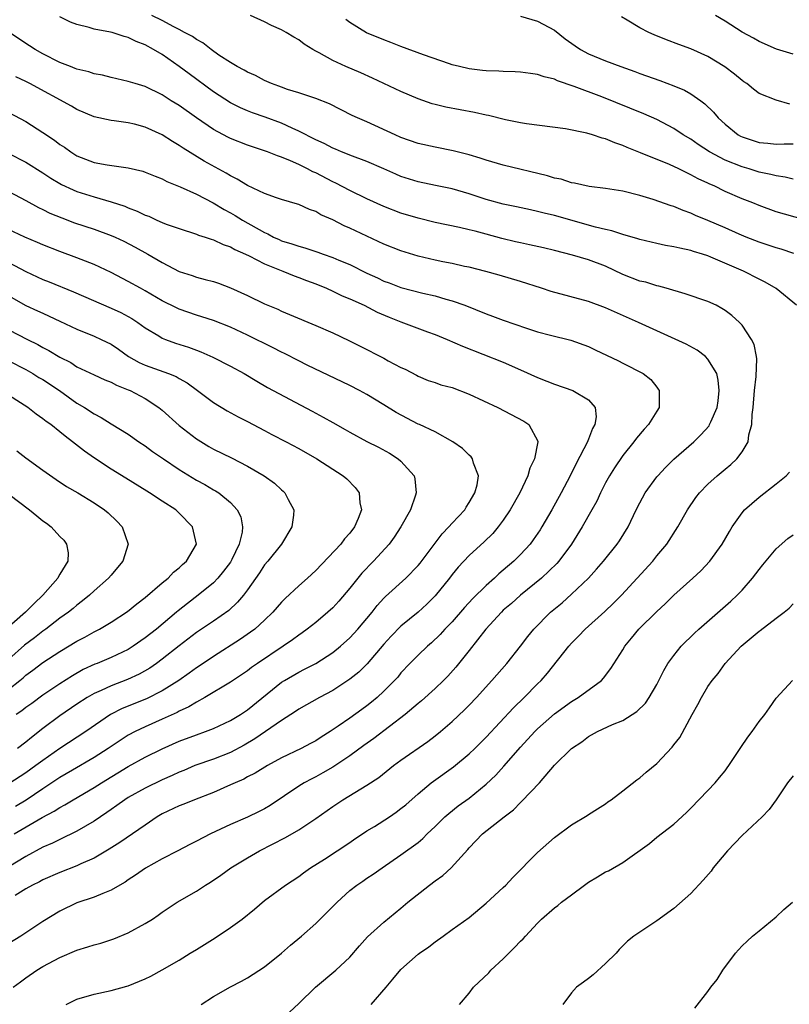
# Model space of a CAD drawing. Units: inches. Extents: x 2529000 to 2532000, y 1545000 to 1548000.
# Drawn here: x 2529544 to 2529635, y 1546835 to 1546951 of the extents above; entities that cross this region are included whole.
import ezdxf

# ---------------------------------------------------------------- set-up
doc = ezdxf.new("R2010")
doc.units = ezdxf.units.IN
doc.header["$MEASUREMENT"] = 0
doc.layers.add('LD25291545_2ft', color=143, linetype='Continuous')

msp = doc.modelspace()

# ---------------------------------------------------------------- linework, layer by layer
at = {"layer": 'LD25291545_2ft'}
for points, elevation in [([(2529635.4, 1546917), (2529633, 1546918.97), (2529631.71, 1546919.71), (2529631, 1546920.06), (2529629.18, 1546921), (2529625.34, 1546922.66), (2529625, 1546922.79), (2529624.37, 1546923), (2529623.31, 1546923.31), (2529623, 1546923.43), (2529621.69, 1546923.69), (2529621, 1546923.87), (2529620.02, 1546924.02), (2529619, 1546924.23), (2529617, 1546924.7), (2529616.78, 1546924.78), (2529615, 1546925.32), (2529613.74, 1546925.74), (2529613, 1546925.89), (2529611.83, 1546926.17), (2529607, 1546927.54), (2529605.8, 1546927.8), (2529605, 1546928.02), (2529604.18, 1546928.18), (2529602.55, 1546928.55), (2529601, 1546928.88), (2529599, 1546929.42), (2529597, 1546930.07), (2529595, 1546930.65), (2529593.06, 1546931.06), (2529591, 1546931.47), (2529589, 1546932.12), (2529588.38, 1546932.38), (2529587, 1546933.02), (2529585, 1546933.85), (2529583, 1546934.6), (2529582.73, 1546934.73), (2529582.02, 1546935), (2529581.31, 1546935.31), (2529581, 1546935.43), (2529579.97, 1546935.97), (2529579, 1546936.4), (2529577, 1546937.44), (2529576.22, 1546937.78), (2529575, 1546938.36), (2529573.08, 1546939.08), (2529571.58, 1546939.58), (2529571, 1546939.81), (2529570.16, 1546940.16), (2529569, 1546940.73), (2529567, 1546942.03), (2529564.15, 1546944.15), (2529563, 1546945.03), (2529561, 1546946.4), (2529559.99, 1546947), (2529559, 1546947.54), (2529557.93, 1546947.93), (2529557, 1546948.41), (2529556.52, 1546948.52), (2529555.12, 1546949), (2529554.95, 1546949.05), (2529553, 1546949.39), (2529552.42, 1546949.58), (2529551, 1546949.92), (2529550.23, 1546950.23), (2529549, 1546950.83)], 7874), ([(2529635.08, 1546923.08), (2529633.58, 1546923.58), (2529633, 1546923.75), (2529632.07, 1546924.07), (2529631, 1546924.41), (2529629.49, 1546925), (2529628.65, 1546925.35), (2529627, 1546926.1), (2529625, 1546926.95), (2529623.55, 1546927.55), (2529623, 1546927.81), (2529622.11, 1546928.11), (2529621, 1546928.59), (2529620.68, 1546928.68), (2529618.59, 1546929.41), (2529617, 1546929.89), (2529615, 1546930.38), (2529613, 1546930.71), (2529611.05, 1546930.95), (2529609.33, 1546931.33), (2529609, 1546931.37), (2529607.78, 1546931.78), (2529607, 1546931.93), (2529606.2, 1546932.2), (2529601, 1546933.45), (2529599, 1546934.03), (2529598.27, 1546934.27), (2529597, 1546934.64), (2529595.13, 1546935.13), (2529593, 1546935.55), (2529591, 1546935.99), (2529589, 1546936.69), (2529588.3, 1546937), (2529585, 1546938.52), (2529583.89, 1546939), (2529583.28, 1546939.28), (2529580.62, 1546940.62), (2529579, 1546941.24), (2529577, 1546941.92), (2529575.68, 1546942.32), (2529575, 1546942.57), (2529574.69, 1546942.69), (2529573.8, 1546943), (2529573.26, 1546943.26), (2529573, 1546943.35), (2529571.95, 1546943.95), (2529571, 1546944.34), (2529570.59, 1546944.59), (2529569.78, 1546945), (2529569, 1546945.47), (2529567.65, 1546946.35), (2529566.72, 1546947), (2529565.77, 1546947.77), (2529565, 1546948.16), (2529564.53, 1546948.53), (2529563.61, 1546949), (2529563, 1546949.34), (2529562.35, 1546949.65), (2529561, 1546950.4), (2529559.79, 1546951)], 7876), ([(2529638.42, 1546926.42), (2529633, 1546927.98), (2529631, 1546928.69), (2529630.25, 1546929), (2529629, 1546929.49), (2529627, 1546930.36), (2529625.72, 1546931), (2529625.22, 1546931.22), (2529625, 1546931.33), (2529623.85, 1546931.85), (2529623, 1546932.32), (2529622.52, 1546932.52), (2529621.6, 1546933), (2529620.49, 1546933.51), (2529617.1, 1546934.9), (2529615.52, 1546935.52), (2529615, 1546935.75), (2529614.06, 1546936.06), (2529613, 1546936.51), (2529612.6, 1546936.6), (2529611.45, 1546937), (2529610.81, 1546937.19), (2529608.3, 1546937.7), (2529603.73, 1546938.27), (2529603, 1546938.4), (2529601.25, 1546938.75), (2529599.25, 1546939.25), (2529599, 1546939.29), (2529597.62, 1546939.62), (2529594.26, 1546940.26), (2529593, 1546940.54), (2529592.64, 1546940.64), (2529591, 1546941.2), (2529589, 1546942.08), (2529585.65, 1546943.65), (2529584.27, 1546944.27), (2529582.53, 1546945), (2529581, 1546945.7), (2529579.4, 1546946.6), (2529579, 1546946.8), (2529578.65, 1546947), (2529577.65, 1546947.65), (2529577, 1546948.12), (2529576.44, 1546948.44), (2529575.55, 1546949), (2529575, 1546949.3), (2529573.83, 1546949.83), (2529573, 1546950.24), (2529571.35, 1546951)], 7878), ([(2529635, 1546931.8), (2529634.04, 1546932.04), (2529633, 1546932.18), (2529632.36, 1546932.36), (2529631, 1546932.63), (2529629.82, 1546933), (2529629, 1546933.23), (2529627, 1546934.04), (2529625.18, 1546935), (2529623.86, 1546935.86), (2529623, 1546936.48), (2529622.11, 1546937), (2529621, 1546937.74), (2529619, 1546938.78), (2529617.46, 1546939.46), (2529612.56, 1546941.44), (2529609.32, 1546942.68), (2529607.34, 1546943.34), (2529607, 1546943.51), (2529605.79, 1546943.79), (2529605, 1546944.09), (2529604.18, 1546944.18), (2529603, 1546944.36), (2529602.4, 1546944.4), (2529601, 1546944.42), (2529600.47, 1546944.47), (2529599, 1546944.5), (2529598.56, 1546944.56), (2529597, 1546944.74), (2529595.85, 1546945), (2529595, 1546945.21), (2529594.69, 1546945.31), (2529591.64, 1546946.36), (2529589, 1546947.34), (2529587.82, 1546947.82), (2529587, 1546948.12), (2529584.95, 1546948.95), (2529583, 1546950.16), (2529582.52, 1546950.52)], 7880), ([(2529603, 1546950.9), (2529605, 1546950.33), (2529607, 1546949.28), (2529608.27, 1546948.27), (2529609.43, 1546947.43), (2529610.06, 1546947), (2529611, 1546946.5), (2529613, 1546945.67), (2529614.79, 1546945), (2529616.42, 1546944.42), (2529617, 1546944.19), (2529619.36, 1546943.36), (2529621, 1546942.75), (2529622.23, 1546942.23), (2529623, 1546941.82), (2529624.16, 1546941), (2529624.64, 1546940.64), (2529625.66, 1546939.66), (2529626.21, 1546939), (2529627, 1546938.24), (2529628.55, 1546937), (2529628.83, 1546936.83), (2529629, 1546936.75), (2529631, 1546936.09), (2529632.03, 1546936.03), (2529633, 1546935.91), (2529633.94, 1546935.94), (2529635, 1546935.93)], 7882), ([(2529634.6, 1546940.6), (2529633, 1546941.06), (2529631, 1546941.86), (2529630.34, 1546942.34), (2529629.56, 1546943), (2529629.22, 1546943.22), (2529629, 1546943.37), (2529628.11, 1546944.11), (2529626.99, 1546944.99), (2529625, 1546946.19), (2529623, 1546947.09), (2529621.58, 1546947.58), (2529620.13, 1546948.13), (2529618.71, 1546948.71), (2529618.05, 1546949), (2529617, 1546949.56), (2529615.54, 1546950.46), (2529614.85, 1546950.85)], 7884), ([(2529635, 1546946.45), (2529633.03, 1546947.03), (2529631, 1546947.93), (2529630.33, 1546948.33), (2529629, 1546949.04), (2529627, 1546950.33), (2529625.88, 1546951)], 7886), ([(2529549.75, 1546835), (2529551, 1546835.6), (2529553, 1546836.18), (2529555, 1546836.62), (2529556.86, 1546837.14), (2529557, 1546837.18), (2529559, 1546837.99), (2529559.68, 1546838.32), (2529561, 1546839.04), (2529563, 1546840.19), (2529564.28, 1546841), (2529565, 1546841.43), (2529567.2, 1546842.8), (2529569, 1546844.01), (2529570.38, 1546845), (2529571.82, 1546846.18), (2529573, 1546847.18), (2529575.44, 1546849), (2529577, 1546850.01), (2529577.56, 1546850.44), (2529578.39, 1546851), (2529580.04, 1546852.04), (2529581.52, 1546853), (2529583, 1546853.99), (2529583.59, 1546854.41), (2529584.47, 1546855), (2529585, 1546855.35), (2529585.88, 1546855.88), (2529587.64, 1546857), (2529588.45, 1546857.55), (2529589, 1546857.96), (2529589.58, 1546858.42), (2529591, 1546859.68), (2529592.55, 1546861), (2529592.8, 1546861.2), (2529595.15, 1546862.85), (2529597, 1546864.37), (2529597.66, 1546865), (2529599, 1546866.34), (2529602.2, 1546869.8), (2529603.45, 1546871), (2529605, 1546872.59), (2529605.42, 1546873), (2529606.17, 1546873.83), (2529608.68, 1546877), (2529609, 1546877.36), (2529609.83, 1546878.17), (2529610.61, 1546879), (2529612.91, 1546881.09), (2529613.93, 1546882.07), (2529614.86, 1546883), (2529616.71, 1546885), (2529618.52, 1546887), (2529619, 1546887.6), (2529620.17, 1546889), (2529621.47, 1546891), (2529622.6, 1546893), (2529623.56, 1546894.44), (2529624, 1546895), (2529625, 1546896.02), (2529626.07, 1546897), (2529627, 1546897.78), (2529627.68, 1546898.32), (2529628.39, 1546899), (2529629, 1546899.8), (2529629.71, 1546901), (2529629.8, 1546901.8), (2529630.14, 1546903), (2529630.18, 1546904.18), (2529630.29, 1546905), (2529630.46, 1546907), (2529630.66, 1546908.66), (2529630.73, 1546910.73), (2529630.69, 1546911), (2529630.4, 1546912.4), (2529630.11, 1546913), (2529629, 1546914.66), (2529628.68, 1546915), (2529627.8, 1546915.8), (2529627, 1546916.39), (2529626.64, 1546916.64), (2529625.95, 1546917), (2529625, 1546917.44), (2529622.34, 1546918.34), (2529620.11, 1546919), (2529619.25, 1546919.25), (2529619, 1546919.29), (2529617.7, 1546919.7), (2529617, 1546919.85), (2529615, 1546920.62), (2529613, 1546921.58), (2529611, 1546922.33), (2529609.12, 1546922.88), (2529607, 1546923.42), (2529605.73, 1546923.73), (2529604.09, 1546924.09), (2529603, 1546924.31), (2529602.44, 1546924.44), (2529600.84, 1546924.84), (2529599, 1546925.36), (2529597.68, 1546925.68), (2529597, 1546925.87), (2529595.87, 1546926.13), (2529593, 1546926.71), (2529591, 1546927.22), (2529589, 1546927.82), (2529587, 1546928.58), (2529585, 1546929.48), (2529583, 1546930.46), (2529581.34, 1546931.34), (2529581, 1546931.49), (2529579, 1546932.52), (2529578.66, 1546932.66), (2529578.03, 1546933), (2529577, 1546933.51), (2529576.05, 1546933.95), (2529575, 1546934.38), (2529574.52, 1546934.52), (2529573.35, 1546935), (2529573, 1546935.13), (2529571, 1546935.78), (2529569, 1546936.56), (2529568.71, 1546936.71), (2529567, 1546937.63), (2529565, 1546939), (2529563, 1546940.42), (2529562.06, 1546941), (2529561, 1546941.69), (2529559, 1546942.66), (2529557.82, 1546943), (2529557, 1546943.27), (2529555, 1546943.72), (2529553.99, 1546943.99), (2529553, 1546944.15), (2529552.37, 1546944.37), (2529551, 1546944.7), (2529550.79, 1546944.79), (2529550.23, 1546945), (2529549, 1546945.49), (2529547, 1546946.49), (2529546.1, 1546947), (2529545.44, 1546947.44), (2529545, 1546947.71), (2529543.1, 1546949)], 7872), ([(2529543.53, 1546837), (2529544.36, 1546837.64), (2529545, 1546838.1), (2529546.31, 1546839), (2529547, 1546839.43), (2529549, 1546840.51), (2529551, 1546841.36), (2529552.27, 1546841.73), (2529553, 1546841.99), (2529553.81, 1546842.19), (2529555.31, 1546842.69), (2529557, 1546843.39), (2529559, 1546844.49), (2529559.84, 1546845), (2529560.54, 1546845.46), (2529561, 1546845.82), (2529561.71, 1546846.29), (2529562.74, 1546847), (2529565, 1546848.28), (2529566.07, 1546849), (2529566.67, 1546849.33), (2529567.86, 1546850.14), (2529569.05, 1546851), (2529571, 1546852.18), (2529572.42, 1546853), (2529575.44, 1546854.56), (2529577, 1546855.49), (2529579, 1546856.79), (2529581, 1546858.22), (2529582.18, 1546859), (2529584.29, 1546860.29), (2529585, 1546860.7), (2529586.39, 1546861.61), (2529588.11, 1546863), (2529589, 1546863.66), (2529592.15, 1546865.85), (2529593, 1546866.49), (2529593.64, 1546867), (2529595, 1546868.17), (2529596.45, 1546869.55), (2529597, 1546870.11), (2529597.84, 1546871), (2529599.67, 1546873), (2529601.43, 1546875), (2529603, 1546877), (2529603.86, 1546878.14), (2529604.56, 1546879), (2529606.53, 1546881), (2529607.89, 1546882.11), (2529609, 1546883.1), (2529610.98, 1546885), (2529611.94, 1546886.06), (2529612.74, 1546887), (2529614.37, 1546889), (2529614.63, 1546889.37), (2529615.64, 1546891), (2529616.59, 1546893), (2529617, 1546893.81), (2529617.65, 1546895), (2529619, 1546896.86), (2529619.11, 1546897), (2529620.02, 1546897.98), (2529621, 1546898.95), (2529623.33, 1546901), (2529624.18, 1546901.82), (2529625.13, 1546902.87), (2529625.2, 1546903), (2529625.32, 1546903.32), (2529626.07, 1546905), (2529626.19, 1546905.81), (2529626.33, 1546907), (2529626.2, 1546908.2), (2529626.03, 1546909), (2529625, 1546910.7), (2529624.71, 1546911), (2529623.74, 1546911.74), (2529622.44, 1546912.44), (2529619, 1546913.99), (2529616.85, 1546915), (2529613, 1546916.71), (2529611, 1546917.45), (2529606.62, 1546918.62), (2529605.49, 1546919), (2529603, 1546919.79), (2529600.53, 1546920.53), (2529598.96, 1546920.96), (2529597, 1546921.46), (2529596.43, 1546921.57), (2529595, 1546921.9), (2529593.89, 1546922.11), (2529593, 1546922.3), (2529591, 1546922.75), (2529589, 1546923.37), (2529587, 1546924.18), (2529583, 1546926.06), (2529582.34, 1546926.34), (2529581, 1546927.03), (2529579.61, 1546927.61), (2529579, 1546928), (2529578.25, 1546928.25), (2529577, 1546928.84), (2529576.88, 1546928.88), (2529575, 1546929.4), (2529574.4, 1546929.6), (2529573, 1546930.1), (2529571, 1546931.06), (2529569.8, 1546931.8), (2529569, 1546932.19), (2529568.51, 1546932.51), (2529565.92, 1546933.92), (2529563.45, 1546935.45), (2529563, 1546935.76), (2529562.21, 1546936.21), (2529560.99, 1546937), (2529559, 1546937.9), (2529557.76, 1546938.24), (2529557, 1546938.42), (2529555.35, 1546938.65), (2529555, 1546938.68), (2529553, 1546939.12), (2529551, 1546939.95), (2529550.34, 1546940.34), (2529545.47, 1546943), (2529545, 1546943.24), (2529543.81, 1546943.81)], 7870), ([(2529543, 1546939.6), (2529545, 1546938.55), (2529547, 1546937.28), (2529548.36, 1546936.36), (2529549, 1546935.87), (2529549.53, 1546935.53), (2529550.28, 1546935), (2529551, 1546934.55), (2529553, 1546933.76), (2529554.53, 1546933.47), (2529557, 1546933.13), (2529558.73, 1546932.73), (2529559, 1546932.63), (2529560.15, 1546932.15), (2529561, 1546931.82), (2529561.52, 1546931.52), (2529563.12, 1546930.88), (2529565, 1546930.03), (2529566.98, 1546929.02), (2529568.25, 1546928.25), (2529569, 1546927.86), (2529569.55, 1546927.55), (2529570.42, 1546927), (2529573, 1546925.53), (2529573.38, 1546925.38), (2529574.06, 1546925), (2529574.7, 1546924.7), (2529575, 1546924.58), (2529576.21, 1546924.21), (2529577, 1546923.92), (2529577.74, 1546923.74), (2529579.24, 1546923.24), (2529579.86, 1546923), (2529581, 1546922.61), (2529581.71, 1546922.29), (2529583, 1546921.77), (2529585, 1546920.78), (2529586.23, 1546920.23), (2529587, 1546919.85), (2529587.63, 1546919.63), (2529589, 1546919.09), (2529591.58, 1546918.42), (2529593, 1546918.1), (2529594.27, 1546917.73), (2529595, 1546917.54), (2529596.5, 1546917), (2529599, 1546915.99), (2529599.73, 1546915.73), (2529601, 1546915.24), (2529603.7, 1546914.3), (2529605, 1546913.88), (2529606.52, 1546913.48), (2529608.9, 1546912.9), (2529611, 1546912.15), (2529611.79, 1546911.79), (2529614.49, 1546910.49), (2529615, 1546910.22), (2529617.4, 1546909), (2529618.29, 1546908.29), (2529619, 1546907.38), (2529619.18, 1546907.18), (2529619.29, 1546907), (2529619.26, 1546906.74), (2529619.26, 1546905), (2529619, 1546904.6), (2529618.04, 1546903), (2529617.53, 1546902.47), (2529616.6, 1546901.4), (2529616.31, 1546901), (2529615, 1546899.38), (2529614.05, 1546897.95), (2529613.47, 1546897), (2529613, 1546896.17), (2529612.39, 1546895), (2529611.96, 1546894.04), (2529611.39, 1546893), (2529610.26, 1546891), (2529608.98, 1546889), (2529607.52, 1546887), (2529607.28, 1546886.72), (2529605.48, 1546885), (2529603.02, 1546883), (2529601.96, 1546882.04), (2529601, 1546881.22), (2529600.77, 1546881), (2529598.94, 1546879), (2529597, 1546876.5), (2529595.45, 1546874.55), (2529594.49, 1546873.51), (2529593.99, 1546873), (2529593, 1546872.06), (2529591.4, 1546870.6), (2529591, 1546870.28), (2529589.47, 1546869), (2529585.83, 1546866.17), (2529584.65, 1546865.35), (2529583, 1546864.14), (2529581, 1546862.81), (2529579.85, 1546862.15), (2529579, 1546861.7), (2529578.53, 1546861.47), (2529577.65, 1546861), (2529577, 1546860.59), (2529573.66, 1546858.34), (2529573, 1546857.95), (2529572.37, 1546857.63), (2529571, 1546856.97), (2529569, 1546856.1), (2529566.66, 1546855), (2529565, 1546854.13), (2529564.24, 1546853.76), (2529562.84, 1546853), (2529561, 1546852.07), (2529559.03, 1546850.97), (2529557.85, 1546850.15), (2529557, 1546849.59), (2529556.66, 1546849.34), (2529556.04, 1546849), (2529555, 1546848.38), (2529554.02, 1546848.02), (2529553, 1546847.58), (2529551, 1546846.92), (2529549, 1546845.93), (2529547, 1546844.71), (2529544.4, 1546843), (2529543, 1546842.12)], 7868), ([(2529543, 1546934.8), (2529545, 1546933.8), (2529547, 1546932.55), (2529547.93, 1546931.93), (2529549, 1546931.28), (2529549.18, 1546931.18), (2529550.54, 1546930.54), (2529551, 1546930.36), (2529553, 1546929.72), (2529555, 1546929.15), (2529556.62, 1546928.62), (2529557, 1546928.45), (2529558.06, 1546928.06), (2529559, 1546927.59), (2529559.44, 1546927.44), (2529560.36, 1546927), (2529561, 1546926.71), (2529561.47, 1546926.53), (2529563, 1546925.99), (2529565, 1546925.35), (2529565.24, 1546925.24), (2529566.03, 1546925), (2529566.75, 1546924.75), (2529567, 1546924.68), (2529568.13, 1546924.13), (2529569, 1546923.85), (2529569.53, 1546923.53), (2529570.77, 1546923), (2529571.21, 1546922.79), (2529573, 1546921.85), (2529575.16, 1546921), (2529576.46, 1546920.46), (2529577, 1546920.28), (2529577.91, 1546919.91), (2529579, 1546919.51), (2529580.26, 1546919), (2529581, 1546918.67), (2529582.11, 1546918.11), (2529583, 1546917.76), (2529584.67, 1546917), (2529586.21, 1546916.21), (2529587.61, 1546915.61), (2529589, 1546915.06), (2529592.11, 1546913.89), (2529593, 1546913.57), (2529594.41, 1546913), (2529596.21, 1546912.21), (2529601, 1546910.32), (2529603, 1546909.44), (2529605, 1546908.53), (2529606.1, 1546908.1), (2529607, 1546907.73), (2529609.17, 1546907), (2529611, 1546905.93), (2529611.78, 1546905), (2529611.9, 1546903.9), (2529611.73, 1546903), (2529611.46, 1546902.54), (2529611, 1546901.28), (2529610.91, 1546901.09), (2529610.89, 1546901), (2529609.56, 1546898.44), (2529608.85, 1546897), (2529607.8, 1546895), (2529606.68, 1546893), (2529605.53, 1546891), (2529605.33, 1546890.67), (2529604.51, 1546889.49), (2529604.14, 1546889), (2529603, 1546887.77), (2529602.23, 1546887), (2529601, 1546885.93), (2529600.49, 1546885.51), (2529599.96, 1546885), (2529599, 1546884.15), (2529597.41, 1546882.59), (2529596.45, 1546881.55), (2529595, 1546879.88), (2529594.15, 1546879), (2529593.61, 1546878.39), (2529592.59, 1546877.41), (2529592.1, 1546877), (2529591, 1546875.96), (2529590.05, 1546875), (2529589, 1546873.88), (2529588.61, 1546873.39), (2529588.25, 1546873), (2529587, 1546871.75), (2529586.19, 1546871), (2529585.54, 1546870.46), (2529585, 1546870.01), (2529584.42, 1546869.58), (2529583, 1546868.57), (2529581.62, 1546867.62), (2529580.68, 1546867), (2529579.64, 1546866.36), (2529579, 1546865.92), (2529578.4, 1546865.6), (2529577.29, 1546865), (2529575, 1546863.91), (2529573.33, 1546863), (2529571.88, 1546862.12), (2529571, 1546861.67), (2529570.57, 1546861.43), (2529569.54, 1546861), (2529569, 1546860.74), (2529567, 1546859.85), (2529564.79, 1546859), (2529563.52, 1546858.48), (2529563, 1546858.29), (2529561, 1546857.34), (2529560.42, 1546857), (2529559, 1546856.03), (2529557.53, 1546855), (2529556.02, 1546853.98), (2529554.79, 1546853.21), (2529553, 1546852.15), (2529551.47, 1546851.47), (2529551, 1546851.24), (2529549, 1546850.48), (2529547, 1546849.61), (2529546.61, 1546849.39), (2529545.8, 1546849), (2529545, 1546848.54), (2529543.76, 1546847.76)], 7866), ([(2529543, 1546930.34), (2529545, 1546929.31), (2529546.47, 1546928.47), (2529547, 1546928.24), (2529547.82, 1546927.82), (2529549.24, 1546927.24), (2529550.69, 1546926.69), (2529553, 1546925.92), (2529555, 1546925.2), (2529555.46, 1546925), (2529556.51, 1546924.51), (2529557.82, 1546923.82), (2529559.29, 1546923), (2529561, 1546922.01), (2529563, 1546920.96), (2529564.49, 1546920.49), (2529565, 1546920.31), (2529566.04, 1546920.04), (2529567, 1546919.78), (2529567.58, 1546919.58), (2529569, 1546919.04), (2529571, 1546918.14), (2529573, 1546917.18), (2529574.54, 1546916.54), (2529575, 1546916.32), (2529575.94, 1546915.94), (2529579, 1546914.64), (2529581, 1546913.76), (2529582.87, 1546912.87), (2529584.21, 1546912.21), (2529587, 1546910.78), (2529587.51, 1546910.49), (2529589, 1546909.72), (2529589.49, 1546909.49), (2529590.8, 1546908.8), (2529591, 1546908.67), (2529592.19, 1546908.19), (2529593, 1546907.93), (2529593.68, 1546907.68), (2529595, 1546907.34), (2529597, 1546906.57), (2529600.35, 1546905), (2529603.39, 1546903.39), (2529604, 1546903), (2529605.06, 1546901.06), (2529605.06, 1546901), (2529604.66, 1546899), (2529604.11, 1546897.89), (2529603.88, 1546897), (2529602.95, 1546895), (2529601.81, 1546893), (2529601, 1546891.81), (2529600.4, 1546891), (2529599.76, 1546890.24), (2529598.76, 1546889.24), (2529597, 1546887.67), (2529595.7, 1546886.3), (2529595, 1546885.42), (2529594.69, 1546885), (2529593, 1546882.93), (2529592.04, 1546881.96), (2529591, 1546881.01), (2529589, 1546879.35), (2529587.83, 1546878.17), (2529587, 1546877.25), (2529585.05, 1546874.95), (2529584.04, 1546873.96), (2529583, 1546873.13), (2529581, 1546871.81), (2529579.46, 1546871), (2529577, 1546869.62), (2529576.64, 1546869.36), (2529575, 1546868.31), (2529571.87, 1546866.13), (2529570.6, 1546865.4), (2529569, 1546864.56), (2529567, 1546863.77), (2529564.84, 1546863), (2529563.55, 1546862.45), (2529563, 1546862.23), (2529562.17, 1546861.83), (2529561, 1546861.33), (2529559, 1546860.37), (2529557, 1546859.25), (2529556.61, 1546859), (2529555.69, 1546858.31), (2529555, 1546857.85), (2529554.51, 1546857.49), (2529553.74, 1546857), (2529553, 1546856.5), (2529551, 1546855.33), (2529549, 1546854.35), (2529548.11, 1546853.89), (2529547, 1546853.42), (2529545, 1546852.35), (2529543, 1546851.14)], 7864), ([(2529543.65, 1546855), (2529546.9, 1546856.9), (2529548.34, 1546857.66), (2529549, 1546858.11), (2529549.59, 1546858.41), (2529550.55, 1546859), (2529553, 1546860.44), (2529553.86, 1546861), (2529557, 1546862.9), (2529559, 1546863.99), (2529561, 1546864.98), (2529563, 1546865.88), (2529565, 1546866.63), (2529566.09, 1546867), (2529567, 1546867.35), (2529569, 1546868.28), (2529570.19, 1546869), (2529571, 1546869.54), (2529575, 1546872.79), (2529575.34, 1546873), (2529577, 1546873.96), (2529577.7, 1546874.3), (2529579.01, 1546874.99), (2529581, 1546876.27), (2529581.91, 1546877), (2529583, 1546877.98), (2529583.93, 1546879), (2529585.62, 1546881), (2529586.22, 1546881.78), (2529587, 1546882.64), (2529587.17, 1546882.83), (2529589.58, 1546885), (2529591, 1546886.47), (2529591.24, 1546886.76), (2529593.81, 1546890.19), (2529594.62, 1546891), (2529595, 1546891.45), (2529596.47, 1546893), (2529596.65, 1546893.34), (2529597, 1546893.85), (2529597.67, 1546895), (2529597.94, 1546895.94), (2529598.1, 1546897), (2529597.51, 1546898.49), (2529597.39, 1546899), (2529597.22, 1546899.22), (2529597, 1546899.41), (2529596.2, 1546900.2), (2529595.09, 1546901), (2529593, 1546902.14), (2529591.18, 1546903), (2529591, 1546903.07), (2529588.42, 1546904.42), (2529587, 1546905.34), (2529585, 1546906.55), (2529584.15, 1546907), (2529583, 1546907.58), (2529578.01, 1546909.99), (2529577, 1546910.49), (2529575.35, 1546911.35), (2529575, 1546911.51), (2529574.02, 1546912.02), (2529573, 1546912.51), (2529572.03, 1546913), (2529571, 1546913.5), (2529569, 1546914.42), (2529567, 1546915.2), (2529565.66, 1546915.66), (2529565, 1546915.86), (2529563, 1546916.54), (2529562.69, 1546916.69), (2529561, 1546917.53), (2529559, 1546918.69), (2529558.43, 1546919), (2529557, 1546919.81), (2529555, 1546920.84), (2529553, 1546921.79), (2529551, 1546922.58), (2529549, 1546923.3), (2529547, 1546924.09), (2529546.38, 1546924.38), (2529544.89, 1546925), (2529542.23, 1546926.23)], 7862), ([(2529543, 1546922.01), (2529545, 1546920.97), (2529547, 1546920.03), (2529547.74, 1546919.74), (2529550.59, 1546918.59), (2529555, 1546916.68), (2529556.14, 1546916.14), (2529557.44, 1546915.44), (2529558.13, 1546915), (2529559, 1546914.36), (2529560.58, 1546913.42), (2529561, 1546913.16), (2529561.39, 1546913), (2529562.57, 1546912.57), (2529564.09, 1546912.09), (2529565, 1546911.73), (2529565.54, 1546911.54), (2529566.92, 1546910.92), (2529569, 1546909.87), (2529570.59, 1546909), (2529572.09, 1546908.09), (2529573.36, 1546907.36), (2529578.59, 1546904.59), (2529579.89, 1546903.89), (2529581, 1546903.24), (2529582.44, 1546902.44), (2529583, 1546902.1), (2529585, 1546901.03), (2529586.36, 1546900.36), (2529587.64, 1546899.64), (2529588.67, 1546899), (2529589, 1546898.71), (2529590.54, 1546897), (2529590.64, 1546896.64), (2529590.79, 1546895), (2529590.71, 1546894.71), (2529590.11, 1546893), (2529589, 1546891), (2529588.2, 1546889.8), (2529587.6, 1546889), (2529585.78, 1546887), (2529584.41, 1546885.59), (2529583, 1546883.82), (2529581.7, 1546882.3), (2529581, 1546881.53), (2529580.42, 1546881), (2529579, 1546879.81), (2529577.98, 1546879), (2529577.41, 1546878.59), (2529577, 1546878.31), (2529576.26, 1546877.74), (2529575.19, 1546877), (2529572.18, 1546875), (2529571.48, 1546874.52), (2529571, 1546874.14), (2529569, 1546872.8), (2529566, 1546871), (2529565, 1546870.46), (2529564.1, 1546869.9), (2529563, 1546869.4), (2529562.75, 1546869.25), (2529561, 1546868.44), (2529559, 1546867.56), (2529557.83, 1546867), (2529557, 1546866.56), (2529556.05, 1546865.95), (2529554.66, 1546865), (2529553, 1546863.94), (2529550.48, 1546862.48), (2529549, 1546861.6), (2529547, 1546860.29), (2529545.03, 1546858.97), (2529543.78, 1546858.22)], 7860), ([(2529543, 1546918.1), (2529545, 1546916.99), (2529546.37, 1546916.37), (2529547, 1546916.06), (2529547.74, 1546915.74), (2529549, 1546915.13), (2529551, 1546914.19), (2529553, 1546913.39), (2529553.85, 1546913), (2529555, 1546912.43), (2529555.86, 1546911.86), (2529557.04, 1546911), (2529558.29, 1546910.29), (2529559, 1546909.97), (2529561.75, 1546909), (2529562.64, 1546908.64), (2529563, 1546908.42), (2529563.91, 1546907.91), (2529565.14, 1546907), (2529567, 1546905.61), (2529568.61, 1546904.61), (2529569.9, 1546903.9), (2529571, 1546903.36), (2529573, 1546902.33), (2529573.86, 1546901.86), (2529575.52, 1546901), (2529577, 1546900.2), (2529579.14, 1546899), (2529582.22, 1546897), (2529582.63, 1546896.63), (2529583.64, 1546895.64), (2529584.11, 1546895), (2529584.19, 1546893.81), (2529584.36, 1546893), (2529583.98, 1546891.98), (2529583.55, 1546891), (2529583, 1546890.27), (2529582.39, 1546889.61), (2529581.94, 1546889), (2529579, 1546885.91), (2529578.04, 1546885), (2529577, 1546884.08), (2529575.41, 1546882.59), (2529575, 1546882.18), (2529573.98, 1546881), (2529573, 1546880.06), (2529571.84, 1546879), (2529571.36, 1546878.64), (2529570.18, 1546877.82), (2529567, 1546875.81), (2529565.33, 1546874.67), (2529565, 1546874.47), (2529564.16, 1546873.84), (2529562.94, 1546873), (2529561, 1546871.78), (2529559.15, 1546870.85), (2529556.29, 1546869.71), (2529554.92, 1546869), (2529552.03, 1546867), (2529549, 1546865.01), (2529547, 1546863.61), (2529546.19, 1546863), (2529545, 1546862.16), (2529543, 1546860.87)], 7858), ([(2529543, 1546914.13), (2529545.19, 1546913), (2529546.4, 1546912.4), (2529547, 1546912.05), (2529547.7, 1546911.7), (2529549, 1546910.9), (2529550.28, 1546910.28), (2529551, 1546909.8), (2529553, 1546908.84), (2529554.27, 1546908.27), (2529555, 1546907.97), (2529555.62, 1546907.62), (2529557, 1546907.1), (2529557.23, 1546907), (2529559, 1546906.05), (2529560.61, 1546905), (2529561, 1546904.68), (2529563, 1546902.89), (2529565, 1546901.33), (2529565.2, 1546901.2), (2529566.45, 1546900.45), (2529567, 1546900.13), (2529569.11, 1546899.11), (2529571, 1546898.14), (2529572.95, 1546897), (2529574.15, 1546896.15), (2529575, 1546895.34), (2529575.19, 1546895.19), (2529575.39, 1546895), (2529575.77, 1546894.23), (2529576.44, 1546893), (2529576.38, 1546892.38), (2529576.18, 1546891), (2529574.97, 1546889), (2529573.39, 1546887), (2529573, 1546886.54), (2529572.39, 1546885.61), (2529571, 1546883.62), (2529570.54, 1546883), (2529569.84, 1546882.16), (2529568.79, 1546881.21), (2529567, 1546879.95), (2529565, 1546878.6), (2529563, 1546877.06), (2529561, 1546875.48), (2529560.34, 1546875), (2529559.55, 1546874.45), (2529558.28, 1546873.72), (2529556.91, 1546873.09), (2529555, 1546872.37), (2529553.82, 1546871.82), (2529553, 1546871.47), (2529552.21, 1546871), (2529551, 1546870.21), (2529549, 1546868.85), (2529547, 1546867.35), (2529545.68, 1546866.32), (2529545, 1546865.75), (2529544.03, 1546865)], 7856), ([(2529543, 1546910.47), (2529545, 1546909.45), (2529545.81, 1546909), (2529546.54, 1546908.54), (2529547, 1546908.28), (2529548.94, 1546907), (2529551, 1546905.53), (2529551.89, 1546905), (2529553, 1546904.26), (2529553.84, 1546903.84), (2529555, 1546903.1), (2529557, 1546901.87), (2529558.26, 1546901), (2529559, 1546900.52), (2529559.87, 1546899.87), (2529561.13, 1546899), (2529563, 1546897.73), (2529565, 1546896.49), (2529565.98, 1546895.98), (2529567, 1546895.36), (2529567.24, 1546895.24), (2529567.63, 1546895), (2529569, 1546893.85), (2529569.79, 1546893), (2529570.2, 1546892.2), (2529570.42, 1546891), (2529570.37, 1546890.37), (2529570.04, 1546889), (2529569.17, 1546887.17), (2529569, 1546886.88), (2529568.2, 1546885.8), (2529567.53, 1546885), (2529567, 1546884.46), (2529565.22, 1546883), (2529563.96, 1546882.04), (2529562.85, 1546881.15), (2529562.69, 1546881), (2529560.31, 1546879), (2529559, 1546877.98), (2529557.59, 1546877), (2529557, 1546876.63), (2529555, 1546875.68), (2529553.37, 1546875), (2529553.1, 1546874.9), (2529551.73, 1546874.27), (2529550.46, 1546873.54), (2529549, 1546872.59), (2529547, 1546871.25), (2529545.69, 1546870.31), (2529545, 1546869.81), (2529544.55, 1546869.45), (2529543.87, 1546869)], 7854), ([(2529543, 1546871.99), (2529544.29, 1546873), (2529544.68, 1546873.32), (2529545, 1546873.61), (2529545.81, 1546874.19), (2529547, 1546875.1), (2529549, 1546876.39), (2529551, 1546877.6), (2529551.93, 1546878.07), (2529553, 1546878.68), (2529553.63, 1546879), (2529555, 1546879.83), (2529556.91, 1546881.09), (2529558.01, 1546881.99), (2529559, 1546882.74), (2529561, 1546884.44), (2529561.69, 1546885), (2529562.32, 1546885.68), (2529563, 1546886.22), (2529563.39, 1546886.61), (2529563.86, 1546887), (2529565.01, 1546889), (2529564.53, 1546891), (2529563, 1546892.62), (2529562.59, 1546893), (2529561, 1546894.01), (2529559.49, 1546895), (2529559.18, 1546895.18), (2529556.73, 1546896.73), (2529555, 1546897.79), (2529553.05, 1546899.05), (2529551.89, 1546899.89), (2529550.49, 1546901), (2529549.63, 1546901.63), (2529549, 1546902.17), (2529547.93, 1546903), (2529547.37, 1546903.37), (2529547, 1546903.69), (2529546.22, 1546904.22), (2529545.22, 1546905), (2529542.11, 1546907)], 7852), ([(2529543.93, 1546899.93), (2529545, 1546899.09), (2529547, 1546897.65), (2529548.57, 1546896.57), (2529549.76, 1546895.76), (2529551.1, 1546895), (2529553, 1546893.82), (2529554.23, 1546893), (2529554.65, 1546892.65), (2529555.67, 1546891.67), (2529556.3, 1546891), (2529557, 1546889), (2529556.38, 1546887), (2529555.77, 1546886.23), (2529555, 1546885.36), (2529554.7, 1546885), (2529553, 1546883.5), (2529552.45, 1546883), (2529551.66, 1546882.34), (2529551, 1546881.84), (2529550.55, 1546881.45), (2529549.99, 1546881), (2529549, 1546880.29), (2529547.34, 1546879), (2529547, 1546878.77), (2529546.01, 1546877.99), (2529544.86, 1546877.14), (2529543, 1546875.5)], 7850), ([(2529565.55, 1546835), (2529567, 1546835.94), (2529569, 1546837.07), (2529570.28, 1546837.72), (2529571, 1546838.12), (2529573, 1546839.4), (2529575, 1546841.02), (2529576.05, 1546841.95), (2529577.33, 1546843), (2529579, 1546844.47), (2529579.53, 1546845), (2529580.28, 1546845.72), (2529581.5, 1546847), (2529583, 1546848.35), (2529583.81, 1546849), (2529584.53, 1546849.47), (2529585, 1546849.8), (2529585.74, 1546850.26), (2529586.78, 1546851), (2529589, 1546852.53), (2529591, 1546853.98), (2529591.55, 1546854.45), (2529592.07, 1546855), (2529593, 1546855.86), (2529594.16, 1546857), (2529594.6, 1546857.4), (2529595.72, 1546858.28), (2529597, 1546859.2), (2529599, 1546860.84), (2529600.11, 1546861.89), (2529601.07, 1546862.93), (2529603, 1546865.16), (2529604.68, 1546867), (2529605, 1546867.32), (2529607, 1546869.06), (2529609, 1546870.53), (2529609.79, 1546871), (2529612.51, 1546873), (2529612.75, 1546873.25), (2529613.61, 1546874.39), (2529615, 1546876.58), (2529615.25, 1546877), (2529616.03, 1546877.97), (2529616.9, 1546879), (2529619, 1546881.07), (2529620, 1546882), (2529621, 1546883), (2529623.23, 1546885), (2529624.15, 1546885.85), (2529625.23, 1546887), (2529626.68, 1546889), (2529627.52, 1546890.48), (2529627.84, 1546891), (2529629, 1546892.64), (2529629.3, 1546893), (2529631, 1546894.5), (2529633, 1546896.05), (2529634.18, 1546897), (2529634.57, 1546897.43)], 7874), ([(2529543, 1546894.86), (2529545.45, 1546893), (2529546.31, 1546892.31), (2529547, 1546891.73), (2529547.43, 1546891.43), (2529547.97, 1546891), (2529549, 1546889.88), (2529549.45, 1546889.45), (2529549.78, 1546889), (2529549.95, 1546887.95), (2529549.92, 1546887), (2529549, 1546885.48), (2529548.83, 1546885.17), (2529548.76, 1546885), (2529547.01, 1546883), (2529545.98, 1546882.02), (2529544.96, 1546881), (2529542.68, 1546879)], 7848), ([(2529575.91, 1546834.09), (2529577, 1546835.12), (2529578.97, 1546837.03), (2529581.37, 1546839), (2529583, 1546840.54), (2529584.14, 1546841.86), (2529585.08, 1546842.92), (2529587, 1546844.65), (2529589, 1546846.29), (2529589.8, 1546847), (2529592.36, 1546849), (2529593, 1546849.48), (2529593.9, 1546850.1), (2529594.89, 1546851), (2529596.84, 1546853.16), (2529597, 1546853.36), (2529598.56, 1546855), (2529601.08, 1546857), (2529602.18, 1546857.82), (2529603, 1546858.66), (2529603.18, 1546858.82), (2529605.26, 1546861), (2529607, 1546863.04), (2529609, 1546865.02), (2529610.19, 1546865.81), (2529611, 1546866.42), (2529612.05, 1546867), (2529613.82, 1546867.82), (2529615, 1546868.31), (2529616.66, 1546869.34), (2529617.66, 1546870.34), (2529618.12, 1546871), (2529619, 1546872.51), (2529619.25, 1546873), (2529619.82, 1546874.18), (2529620.31, 1546875), (2529621, 1546875.94), (2529621.85, 1546877), (2529623.44, 1546878.56), (2529623.92, 1546879), (2529627.69, 1546882.31), (2529628.43, 1546883), (2529629, 1546883.6), (2529630.22, 1546885), (2529631, 1546886.02), (2529631.43, 1546886.57), (2529633, 1546888.43), (2529634.37, 1546889.63), (2529635, 1546890.07)], 7876), ([(2529585.49, 1546835), (2529587.25, 1546837), (2529588.04, 1546837.96), (2529589, 1546839.1), (2529591, 1546840.87), (2529591.18, 1546841), (2529592.27, 1546841.73), (2529593, 1546842.35), (2529593.93, 1546843), (2529595, 1546843.8), (2529597, 1546845.2), (2529599, 1546846.87), (2529601, 1546848.71), (2529601.29, 1546849), (2529602.1, 1546849.9), (2529605, 1546852.81), (2529607, 1546854.56), (2529609, 1546856.07), (2529610.83, 1546857.17), (2529611, 1546857.29), (2529612.06, 1546857.94), (2529613, 1546858.54), (2529613.26, 1546858.74), (2529613.64, 1546859), (2529615, 1546860.04), (2529616.66, 1546861.34), (2529617, 1546861.56), (2529617.76, 1546862.24), (2529619, 1546863.26), (2529620.82, 1546865.18), (2529621, 1546865.43), (2529621.71, 1546866.29), (2529623.15, 1546869), (2529623.83, 1546870.17), (2529624.24, 1546871), (2529625, 1546872.28), (2529625.49, 1546873), (2529626.18, 1546873.82), (2529627.03, 1546875), (2529628.9, 1546877), (2529631, 1546878.76), (2529631.14, 1546878.86), (2529633, 1546880.31), (2529633.92, 1546881), (2529634.51, 1546881.49), (2529635, 1546882)], 7878), ([(2529595.88, 1546835), (2529597, 1546836.31), (2529597.52, 1546837), (2529599.29, 1546838.71), (2529599.54, 1546839), (2529601, 1546840.34), (2529601.65, 1546841), (2529602.33, 1546841.67), (2529603, 1546842.4), (2529603.31, 1546842.69), (2529603.6, 1546843), (2529605, 1546844.54), (2529605.48, 1546845), (2529607, 1546846.32), (2529607.39, 1546846.61), (2529607.82, 1546847), (2529609, 1546847.86), (2529610.51, 1546849), (2529611, 1546849.34), (2529612.03, 1546849.97), (2529613, 1546850.53), (2529613.32, 1546850.68), (2529615, 1546851.65), (2529618.13, 1546853.87), (2529619, 1546854.6), (2529621, 1546856.15), (2529622.5, 1546857.5), (2529623, 1546858), (2529625, 1546860.1), (2529625.83, 1546861), (2529626.37, 1546861.63), (2529627, 1546862.4), (2529627.27, 1546862.73), (2529627.45, 1546863), (2529628.79, 1546865), (2529628.87, 1546865.13), (2529629.66, 1546866.34), (2529630.19, 1546867), (2529631, 1546868.17), (2529631.66, 1546869), (2529632.2, 1546869.8), (2529633, 1546870.92), (2529634.9, 1546873)], 7880), ([(2529635, 1546861.79), (2529634.33, 1546861), (2529632.98, 1546859), (2529632.16, 1546857.84), (2529631.36, 1546857), (2529629, 1546854.8), (2529627.3, 1546853), (2529625.62, 1546851), (2529625.36, 1546850.64), (2529624.44, 1546849.56), (2529623, 1546848.02), (2529621, 1546846.26), (2529619, 1546844.78), (2529618.32, 1546844.32), (2529617, 1546843.46), (2529616.32, 1546843), (2529615.57, 1546842.43), (2529614.58, 1546841.42), (2529614.22, 1546841), (2529613, 1546839.81), (2529611.52, 1546838.48), (2529611, 1546838.03), (2529610.41, 1546837.59), (2529609.57, 1546837), (2529609, 1546836.34), (2529607.97, 1546835)], 7882), ([(2529623.45, 1546834.54), (2529625, 1546836.51), (2529625.34, 1546837), (2529626.07, 1546837.93), (2529626.74, 1546839), (2529628.22, 1546841), (2529628.6, 1546841.4), (2529629, 1546841.87), (2529629.58, 1546842.42), (2529630.24, 1546843), (2529631, 1546843.61), (2529633, 1546845.28), (2529633.88, 1546846.12), (2529634.91, 1546847)], 7884)]:
    msp.add_lwpolyline(points, dxfattribs=dict(at, elevation=elevation))

doc.saveas('drawing.dxf')
